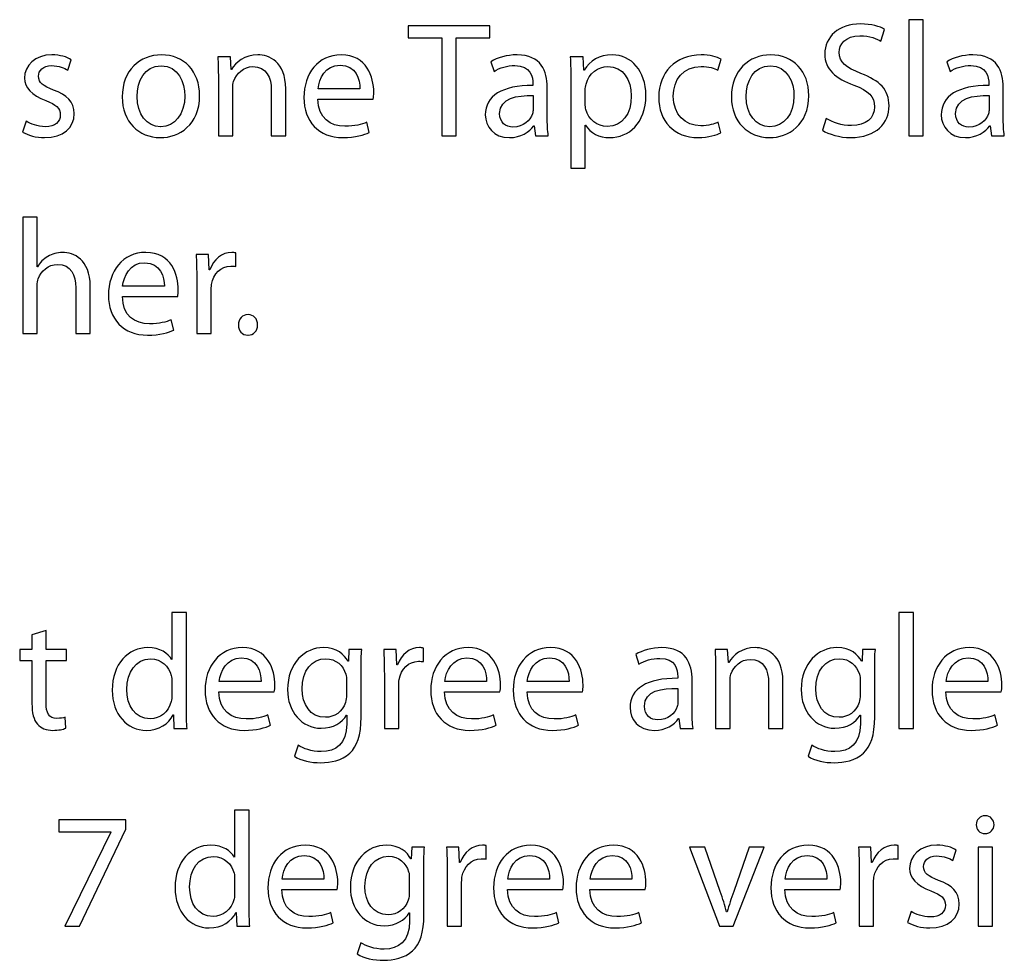
# Model space of a CAD drawing. Units: millimetres. Extents: x 0 to 1073, y 0 to 663.
# Drawn here: x 38 to 63, y 60 to 84 of the extents above; entities that cross this region are included whole.
import ezdxf

# ---------------------------------------------------------------- set-up
doc = ezdxf.new("R2010")
doc.units = ezdxf.units.MM
doc.layers.get('0').update_dxf_attribs({"linetype": 'CONTINUOUS'})

msp = doc.modelspace()

# ---------------------------------------------------------------- linework, layer by layer
at = {"color": 0}
for p, q in [((61.0651, 83.8383), (60.6958, 83.8383)), ((60.6958, 83.8383), (60.6958, 80.851)), ((61.0651, 80.851), (61.0651, 83.8383)), ((49.9223, 83.6842), (47.8222, 83.6842)), ((47.8222, 83.6842), (47.8222, 83.3755)), ((49.9223, 83.3755), (49.9223, 83.6842)), ((59.9765, 83.2873), (60.0756, 83.5903)), ((47.8222, 83.3755), (48.6876, 83.3755)), ((48.6876, 83.3755), (48.6876, 80.851)), ((49.0569, 80.851), (49.0569, 83.3755)), ((49.0569, 83.3755), (49.9223, 83.3755)), ((39.0744, 82.5429), (39.1626, 82.8075)), ((43.2537, 82.8848), (42.9288, 82.8848)), ((43.276, 82.5542), (43.2537, 82.8848)), ((52.3226, 82.8848), (51.992, 82.8848)), ((52.3448, 82.5377), (52.3226, 82.8848)), ((55.7886, 82.5429), (55.8712, 82.8241)), ((43.2816, 82.5542), (43.276, 82.5542)), ((49.9526, 82.7581), (50.0352, 82.5101)), ((52.3505, 82.5377), (52.3448, 82.5377)), ((61.6768, 82.7581), (61.7594, 82.5101)), ((42.9451, 82.3337), (42.9451, 80.851)), ((43.3144, 80.851), (43.3144, 82.0801)), ((44.6761, 80.851), (44.6761, 82.0635)), ((46.5832, 82.0635), (45.5083, 82.0635)), ((51.0328, 82.1902), (51.0328, 82.1461)), ((51.4022, 81.3361), (51.4022, 82.102)), ((52.0086, 82.2233), (52.0086, 80.0185)), ((52.378, 81.6776), (52.378, 82.0304)), ((62.7574, 82.1902), (62.7574, 82.1461)), ((63.1264, 81.3361), (63.1264, 82.102)), ((44.3068, 82.0251), (44.3068, 80.851)), ((45.5027, 81.7989), (46.9251, 81.7989)), ((51.0385, 81.8871), (51.0385, 81.5344)), ((62.7627, 81.8871), (62.7627, 81.5344)), ((58.5763, 81.2973), (58.4771, 80.9942)), ((37.9995, 81.2313), (37.9113, 80.9502)), ((41.4651, 81.0824), (41.4595, 81.0824)), ((46.8256, 80.9392), (46.7596, 81.2038)), ((51.0551, 81.11), (51.066, 81.11)), ((51.066, 81.11), (51.0992, 80.851)), ((52.378, 80.0185), (52.378, 81.1265)), ((52.378, 81.1265), (52.3833, 81.1265)), ((55.8655, 80.9279), (55.7996, 81.2038)), ((57.1292, 81.0824), (57.1239, 81.0824)), ((62.7793, 81.11), (62.7902, 81.11)), ((62.7902, 81.11), (62.8234, 80.851)), ((41.4486, 80.8069), (41.4542, 80.8069)), ((42.9451, 80.851), (43.3144, 80.851)), ((44.3068, 80.851), (44.6761, 80.851)), ((48.6876, 80.851), (49.0569, 80.851)), ((51.0992, 80.851), (51.4297, 80.851)), ((57.113, 80.8069), (57.1183, 80.8069)), ((60.6958, 80.851), (61.0651, 80.851)), ((62.8234, 80.851), (63.1543, 80.851)), ((52.0086, 80.0185), (52.378, 80.0185)), ((38.2887, 78.759), (37.9194, 78.759)), ((37.9194, 78.759), (37.9194, 75.7714)), ((38.2887, 77.4859), (38.2887, 78.759)), ((42.6918, 77.8055), (42.3718, 77.8055)), ((42.7083, 77.4086), (42.6918, 77.8055)), ((43.3917, 77.4968), (43.3917, 77.8439)), ((38.2944, 77.4859), (38.2887, 77.4859)), ((42.7246, 77.4086), (42.7083, 77.4086)), ((38.2887, 75.7714), (38.2887, 77.0008)), ((39.6505, 75.7714), (39.6505, 76.9842)), ((41.5576, 76.9842), (40.4827, 76.9842)), ((42.3884, 77.1715), (42.3884, 75.7714)), ((39.2811, 76.9454), (39.2811, 75.7714)), ((40.477, 76.7196), (41.8994, 76.7196)), ((42.7577, 75.7714), (42.7577, 76.8629)), ((41.7999, 75.8596), (41.734, 76.1242)), ((37.9194, 75.7714), (38.2887, 75.7714)), ((39.2811, 75.7714), (39.6505, 75.7714)), ((42.3884, 75.7714), (42.7577, 75.7714)), ((43.7018, 75.7273), (43.7074, 75.7273)), ((41.7491, 68.5987), (41.7491, 67.3862)), ((42.1238, 68.5987), (41.7491, 68.5987)), ((42.1238, 66.1349), (42.1238, 68.5987)), ((60.8157, 68.5987), (60.4464, 68.5987)), ((60.4464, 68.5987), (60.4464, 65.611)), ((60.8157, 65.611), (60.8157, 68.5987)), ((38.5149, 68.1359), (38.1512, 68.0201)), ((38.5149, 67.6451), (38.5149, 68.1359)), ((38.1512, 68.0201), (38.1512, 67.6451)), ((38.1512, 67.6451), (37.8368, 67.6451)), ((37.8368, 67.6451), (37.8368, 67.364)), ((39.044, 67.6451), (38.5149, 67.6451)), ((39.044, 67.364), (39.044, 67.6451)), ((46.3007, 67.6451), (46.2897, 67.3421)), ((46.6316, 67.6451), (46.3007, 67.6451)), ((47.516, 67.6451), (47.1964, 67.6451)), ((47.5326, 67.2483), (47.516, 67.6451)), ((48.2163, 67.3365), (48.2163, 67.6836)), ((56.0405, 67.6451), (55.7156, 67.6451)), ((56.0627, 67.3146), (56.0405, 67.6451)), ((59.508, 67.6451), (59.4967, 67.3421)), ((59.8385, 67.6451), (59.508, 67.6451)), ((37.8368, 67.364), (38.1512, 67.364)), ((38.1512, 67.364), (38.1512, 66.2563)), ((38.5149, 66.2725), (38.5149, 67.364)), ((38.5149, 67.364), (39.044, 67.364)), ((41.7491, 67.3862), (41.7435, 67.3862)), ((53.6758, 67.5185), (53.7587, 67.2705)), ((46.2897, 67.3421), (46.2788, 67.3421)), ((46.615, 65.9088), (46.615, 67.0941)), ((47.5492, 67.2483), (47.5326, 67.2483)), ((55.7318, 67.0941), (55.7318, 65.611)), ((56.0684, 67.3146), (56.0627, 67.3146)), ((59.4967, 67.3421), (59.4857, 67.3421)), ((59.8219, 65.9088), (59.8219, 67.0941)), ((46.24, 66.8457), (46.24, 66.482)), ((47.213, 67.0112), (47.213, 65.611)), ((54.7564, 66.9505), (54.7564, 66.9064)), ((55.1258, 66.0961), (55.1258, 66.8623)), ((56.1012, 65.611), (56.1012, 66.8405)), ((59.4473, 66.8457), (59.4473, 66.482)), ((41.7491, 66.8182), (41.7491, 66.4655)), ((44.0422, 66.8239), (42.9673, 66.8239)), ((47.5823, 65.611), (47.5823, 66.7025)), ((49.8436, 66.8239), (48.7687, 66.8239)), ((51.9645, 66.8239), (50.8896, 66.8239)), ((54.7617, 66.6475), (54.7617, 66.2947)), ((57.0936, 66.7854), (57.0936, 65.611)), ((57.4629, 65.611), (57.4629, 66.8239)), ((62.7338, 66.8239), (61.6589, 66.8239)), ((42.9616, 66.5593), (44.384, 66.5593)), ((48.7634, 66.5593), (50.1855, 66.5593)), ((50.884, 66.5593), (52.3064, 66.5593)), ((61.6536, 66.5593), (63.0756, 66.5593)), ((39.0218, 65.6223), (39.0052, 65.9035)), ((41.7823, 65.9638), (41.7876, 65.9638)), ((41.7876, 65.9638), (41.8042, 65.611)), ((44.2845, 65.6992), (44.2186, 65.9638)), ((46.24, 65.9585), (46.2456, 65.9585)), ((46.2456, 65.9585), (46.2456, 65.738)), ((50.0863, 65.6992), (50.02, 65.9638)), ((52.2069, 65.6992), (52.1409, 65.9638)), ((54.7783, 65.8703), (54.7896, 65.8703)), ((54.7896, 65.8703), (54.8224, 65.611)), ((59.4473, 65.9585), (59.4526, 65.9585)), ((59.4526, 65.9585), (59.4526, 65.738)), ((62.9765, 65.6992), (62.9102, 65.9638)), ((41.8042, 65.611), (42.1404, 65.611)), ((47.213, 65.611), (47.5823, 65.611)), ((54.8224, 65.611), (55.1533, 65.611)), ((55.7318, 65.611), (56.1012, 65.611)), ((57.0936, 65.611), (57.4629, 65.611)), ((60.4464, 65.611), (60.8157, 65.611)), ((44.9943, 65.1866), (44.9005, 64.9002)), ((58.2013, 65.1866), (58.1078, 64.9002)), ((43.3641, 63.5194), (43.3641, 62.3066)), ((43.7388, 63.5194), (43.3641, 63.5194)), ((43.7388, 61.0553), (43.7388, 63.5194)), ((38.8415, 63.2658), (38.8415, 62.9571)), ((40.5666, 63.2658), (38.8415, 63.2658)), ((40.5666, 63.023), (40.5666, 63.2658)), ((38.8415, 62.9571), (40.1807, 62.9571)), ((40.1807, 62.9514), (39.0013, 60.5317)), ((39.376, 60.5317), (40.5666, 63.023)), ((40.1807, 62.9571), (40.1807, 62.9514)), ((62.6579, 62.913), (62.6579, 62.913)), ((47.9157, 62.5658), (47.9048, 62.2625)), ((48.2466, 62.5658), (47.9157, 62.5658)), ((49.1324, 62.5658), (48.8128, 62.5658)), ((49.149, 62.169), (49.1324, 62.5658)), ((49.8327, 62.2572), (49.8327, 62.6043)), ((55.0556, 62.5658), (55.8271, 60.5317)), ((55.4524, 62.5658), (55.0556, 62.5658)), ((55.8493, 61.4246), (55.4524, 62.5658)), ((56.1799, 60.5317), (56.9793, 62.5658)), ((56.5933, 62.5658), (56.1964, 61.4246)), ((56.9793, 62.5658), (56.5933, 62.5658)), ((59.7256, 62.5658), (59.406, 62.5658)), ((59.7422, 62.169), (59.7256, 62.5658)), ((60.4255, 62.2572), (60.4255, 62.6043)), ((62.8509, 62.5658), (62.4815, 62.5658)), ((62.4815, 62.5658), (62.4815, 60.5317)), ((62.8509, 60.5317), (62.8509, 62.5658)), ((43.3641, 62.3066), (43.3585, 62.3066)), ((61.8314, 62.224), (61.9196, 62.4886)), ((47.9048, 62.2625), (47.8938, 62.2625)), ((49.1656, 62.169), (49.149, 62.169)), ((59.7588, 62.169), (59.7422, 62.169)), ((48.23, 60.8295), (48.23, 62.0145)), ((48.8294, 61.9319), (48.8294, 60.5317)), ((59.4222, 61.9319), (59.4222, 60.5317)), ((43.3641, 61.7389), (43.3641, 61.3862)), ((45.6572, 61.7442), (44.5823, 61.7442)), ((47.855, 61.7664), (47.855, 61.4027)), ((49.1987, 60.5317), (49.1987, 61.6232)), ((51.46, 61.7442), (50.3851, 61.7442)), ((53.5809, 61.7442), (52.506, 61.7442)), ((58.5914, 61.7442), (57.5165, 61.7442)), ((59.7916, 60.5317), (59.7916, 61.6232)), ((44.5766, 61.4796), (45.999, 61.4796)), ((50.3798, 61.4796), (51.8019, 61.4796)), ((52.5004, 61.4796), (53.9228, 61.4796)), ((57.5109, 61.4796), (58.9333, 61.4796)), ((43.3973, 60.8845), (43.4026, 60.8845)), ((43.4026, 60.8845), (43.4192, 60.5317)), ((45.8996, 60.6199), (45.8336, 60.8845)), ((47.855, 60.8789), (47.8607, 60.8789)), ((47.8607, 60.8789), (47.8607, 60.6584)), ((51.7028, 60.6199), (51.6364, 60.8845)), ((53.8233, 60.6199), (53.7573, 60.8845)), ((56.0257, 60.9011), (56.0144, 60.9011)), ((58.8338, 60.6199), (58.7678, 60.8845)), ((60.7564, 60.912), (60.6683, 60.6309)), ((39.0013, 60.5317), (39.376, 60.5317)), ((43.4192, 60.5317), (43.7554, 60.5317)), ((48.8294, 60.5317), (49.1987, 60.5317)), ((55.8271, 60.5317), (56.1799, 60.5317)), ((59.4222, 60.5317), (59.7916, 60.5317)), ((62.4815, 60.5317), (62.8509, 60.5317)), ((46.6094, 60.1073), (46.5155, 59.8205))]:
    msp.add_line(p, q, dxfattribs=at)
for points in [[(59.4526, 83.7283), (58.9015, 83.7283), (58.5378, 83.3974), (58.5378, 82.9564)], [(60.0756, 83.5903), (59.9542, 83.662), (59.7394, 83.7283), (59.4526, 83.7283)], [(58.9068, 83.0005), (58.9068, 83.1935), (59.0557, 83.4249), (59.4416, 83.4249)], [(59.4416, 83.4249), (59.6953, 83.4249), (59.8883, 83.3423), (59.9765, 83.2873)], [(38.6662, 82.9345), (38.2309, 82.9345), (37.9607, 82.6643), (37.9607, 82.3337)], [(39.1626, 82.8075), (39.0521, 82.8795), (38.8705, 82.9345), (38.6662, 82.9345)], [(41.4817, 82.9345), (40.925, 82.9345), (40.4731, 82.532), (40.4731, 81.854)], [(42.4628, 81.8871), (42.4628, 82.5101), (42.0659, 82.9345), (41.4817, 82.9345)], [(42.9288, 82.8848), (42.9398, 82.7193), (42.9451, 82.5486), (42.9451, 82.3337)], [(43.9593, 82.9345), (43.6231, 82.9345), (43.386, 82.7416), (43.2816, 82.5542)], [(44.6761, 82.0635), (44.6761, 82.7634), (44.2404, 82.9345), (43.9593, 82.9345)], [(46.1038, 82.9345), (45.5083, 82.9345), (45.1446, 82.4495), (45.1446, 81.8374)], [(46.9417, 81.9753), (46.9417, 82.3503), (46.7653, 82.9345), (46.1038, 82.9345)], [(50.625, 82.9345), (50.3661, 82.9345), (50.1177, 82.8629), (49.9526, 82.7581)], [(51.4022, 82.102), (51.4022, 82.5101), (51.248, 82.9345), (50.625, 82.9345)], [(51.992, 82.8848), (52.003, 82.6918), (52.0086, 82.4826), (52.0086, 82.2233)], [(53.0722, 82.9345), (52.7417, 82.9345), (52.499, 82.7913), (52.3505, 82.5377)], [(53.938, 81.8981), (53.938, 82.5154), (53.5686, 82.9345), (53.0722, 82.9345)], [(55.3586, 82.9345), (54.6971, 82.9345), (54.2671, 82.4713), (54.2671, 81.8487)], [(55.8712, 82.8241), (55.772, 82.8795), (55.5791, 82.9345), (55.3586, 82.9345)], [(57.1458, 82.9345), (56.5891, 82.9345), (56.1372, 82.532), (56.1372, 81.854)], [(58.1272, 81.8871), (58.1272, 82.5101), (57.7303, 82.9345), (57.1458, 82.9345)], [(58.5378, 82.9564), (58.5378, 82.5652), (58.8243, 82.3172), (59.2875, 82.1574)], [(59.4692, 82.4547), (59.0779, 82.6093), (58.9068, 82.7416), (58.9068, 83.0005)], [(62.3492, 82.9345), (62.0903, 82.9345), (61.8423, 82.8629), (61.6768, 82.7581)], [(63.1264, 82.102), (63.1264, 82.5101), (62.9722, 82.9345), (62.3492, 82.9345)], [(38.3191, 82.3831), (38.3191, 82.532), (38.4404, 82.659), (38.6553, 82.659)], [(38.6553, 82.659), (38.8482, 82.659), (38.9915, 82.587), (39.0744, 82.5429)], [(40.8534, 81.8653), (40.8534, 82.2508), (41.0408, 82.6534), (41.4761, 82.6534)], [(41.4761, 82.6534), (41.9118, 82.6534), (42.0825, 82.2233), (42.0825, 81.8762)], [(43.3366, 82.2508), (43.4082, 82.4547), (43.5956, 82.6311), (43.8326, 82.6311)], [(43.8326, 82.6311), (44.1854, 82.6311), (44.3068, 82.3503), (44.3068, 82.0251)], [(45.5083, 82.0635), (45.5359, 82.3225), (45.6957, 82.6699), (46.076, 82.6699)], [(46.076, 82.6699), (46.4841, 82.6699), (46.5889, 82.3006), (46.5832, 82.0635)], [(50.0352, 82.5101), (50.1784, 82.6036), (50.377, 82.659), (50.57, 82.659)], [(50.57, 82.659), (50.9834, 82.6643), (51.0328, 82.3556), (51.0328, 82.1902)], [(52.3998, 82.1792), (52.4715, 82.4604), (52.7085, 82.6368), (52.9622, 82.6368)], [(52.9622, 82.6368), (53.3534, 82.6368), (53.563, 82.2896), (53.563, 81.8815)], [(54.6421, 81.8706), (54.6421, 82.2896), (54.8954, 82.6368), (55.3586, 82.6368)], [(55.3586, 82.6368), (55.5625, 82.6368), (55.7004, 82.587), (55.7886, 82.5429)], [(56.5175, 81.8653), (56.5175, 82.2508), (56.7048, 82.6534), (57.1405, 82.6534)], [(57.1405, 82.6534), (57.5758, 82.6534), (57.7465, 82.2233), (57.7465, 81.8762)], [(61.7594, 82.5101), (61.903, 82.6036), (62.1012, 82.659), (62.2942, 82.659)], [(62.2942, 82.659), (62.7077, 82.6643), (62.7574, 82.3556), (62.7574, 82.1902)], [(37.9607, 82.3337), (37.9607, 82.0967), (38.137, 81.8928), (38.5064, 81.7605)], [(38.705, 82.0304), (38.4404, 82.1351), (38.3191, 82.2124), (38.3191, 82.3831)], [(60.1913, 81.6225), (60.1913, 82.0416), (59.9489, 82.2674), (59.4692, 82.4547)], [(39.2395, 81.4243), (39.2395, 81.7273), (39.0521, 81.9037), (38.705, 82.0304)], [(43.3144, 82.0801), (43.3144, 82.1351), (43.3201, 82.2067), (43.3366, 82.2508)], [(51.0328, 82.1461), (50.2447, 82.1517), (49.809, 81.8815), (49.809, 81.3911)], [(52.378, 82.0304), (52.378, 82.0801), (52.3889, 82.1351), (52.3998, 82.1792)], [(59.2875, 82.1574), (59.6678, 82.0138), (59.8166, 81.8596), (59.8166, 81.595)], [(62.7574, 82.1461), (61.9689, 82.1517), (61.5336, 81.8815), (61.5336, 81.3911)], [(40.4731, 81.854), (40.4731, 81.2091), (40.9028, 80.8069), (41.4486, 80.8069)], [(41.4595, 81.0824), (41.1014, 81.0824), (40.8534, 81.4186), (40.8534, 81.8653)], [(41.4542, 80.8069), (41.9336, 80.8069), (42.4628, 81.1318), (42.4628, 81.8871)], [(42.0825, 81.8762), (42.0825, 81.413), (41.8179, 81.0824), (41.4651, 81.0824)], [(45.1446, 81.8374), (45.1446, 81.2257), (45.5249, 80.8069), (46.1479, 80.8069)], [(46.1973, 81.099), (45.828, 81.099), (45.5083, 81.3029), (45.5027, 81.7989)], [(46.9251, 81.7989), (46.936, 81.843), (46.9417, 81.8981), (46.9417, 81.9753)], [(50.1784, 81.4296), (50.1784, 81.8265), (50.636, 81.8981), (51.0385, 81.8871)], [(53.563, 81.8815), (53.563, 81.413), (53.3368, 81.0934), (52.9456, 81.0934)], [(53.0119, 80.8069), (53.4857, 80.8069), (53.938, 81.165), (53.938, 81.8981)], [(54.2671, 81.8487), (54.2671, 81.2257), (54.664, 80.8069), (55.2813, 80.8069)], [(55.3477, 81.11), (54.9451, 81.11), (54.6421, 81.3964), (54.6421, 81.8706)], [(56.1372, 81.854), (56.1372, 81.2091), (56.5672, 80.8069), (57.113, 80.8069)], [(57.1239, 81.0824), (56.7655, 81.0824), (56.5175, 81.4186), (56.5175, 81.8653)], [(57.1183, 80.8069), (57.598, 80.8069), (58.1272, 81.1318), (58.1272, 81.8871)], [(57.7465, 81.8762), (57.7465, 81.413), (57.482, 81.0824), (57.1292, 81.0824)], [(61.903, 81.4296), (61.903, 81.8265), (62.3605, 81.8981), (62.7627, 81.8871)], [(38.5064, 81.7605), (38.7766, 81.6557), (38.8814, 81.5675), (38.8814, 81.3911)], [(51.0385, 81.5344), (51.0385, 81.4959), (51.0328, 81.4571), (51.0219, 81.4186)], [(52.3946, 81.5287), (52.3833, 81.5728), (52.378, 81.6282), (52.378, 81.6776)], [(52.9456, 81.0934), (52.6867, 81.0934), (52.4549, 81.2698), (52.3946, 81.5287)], [(59.1993, 80.8069), (59.8717, 80.8069), (60.1913, 81.1925), (60.1913, 81.6225)], [(59.8166, 81.595), (59.8166, 81.3082), (59.6015, 81.1156), (59.2268, 81.1156)], [(62.7627, 81.5344), (62.7627, 81.4959), (62.7574, 81.4571), (62.7461, 81.4186)], [(38.4789, 80.8069), (38.953, 80.8069), (39.2395, 81.0602), (39.2395, 81.4243)], [(38.8814, 81.3911), (38.8814, 81.2147), (38.7544, 81.0877), (38.4898, 81.0877)], [(49.809, 81.3911), (49.809, 81.0934), (50.0186, 80.8069), (50.4321, 80.8069)], [(50.5202, 81.0768), (50.3382, 81.0768), (50.1784, 81.1872), (50.1784, 81.4296)], [(51.0219, 81.4186), (50.9669, 81.2479), (50.7905, 81.0768), (50.5202, 81.0768)], [(51.4297, 80.851), (51.4078, 80.9886), (51.4022, 81.1597), (51.4022, 81.3361)], [(59.2268, 81.1156), (58.9732, 81.1156), (58.7361, 81.1982), (58.5763, 81.2973)], [(61.5336, 81.3911), (61.5336, 81.0934), (61.7432, 80.8069), (62.1563, 80.8069)], [(62.2445, 81.0768), (62.0628, 81.0768), (61.903, 81.1872), (61.903, 81.4296)], [(62.7461, 81.4186), (62.6911, 81.2479), (62.5147, 81.0768), (62.2445, 81.0768)], [(63.1543, 80.851), (63.1321, 80.9886), (63.1264, 81.1597), (63.1264, 81.3361)], [(38.4898, 81.0877), (38.3025, 81.0877), (38.1095, 81.1597), (37.9995, 81.2313)], [(46.7596, 81.2038), (46.6273, 81.1431), (46.4619, 81.099), (46.1973, 81.099)], [(50.4321, 80.8069), (50.7189, 80.8069), (50.9446, 80.9502), (51.0551, 81.11)], [(52.3833, 81.1265), (52.5046, 80.9226), (52.736, 80.8069), (53.0119, 80.8069)], [(55.7996, 81.2038), (55.6948, 81.1597), (55.5569, 81.11), (55.3477, 81.11)], [(62.1563, 80.8069), (62.4431, 80.8069), (62.6692, 80.9502), (62.7793, 81.11)], [(37.9113, 80.9502), (38.0488, 80.8672), (38.2584, 80.8069), (38.4789, 80.8069)], [(46.1479, 80.8069), (46.4675, 80.8069), (46.699, 80.8785), (46.8256, 80.9392)], [(55.2813, 80.8069), (55.5516, 80.8069), (55.7664, 80.8785), (55.8655, 80.9279)], [(58.4771, 80.9942), (58.6313, 80.8951), (58.9291, 80.8069), (59.1993, 80.8069)], [(38.559, 77.7505), (38.4485, 77.6898), (38.3551, 77.5903), (38.2944, 77.4859)], [(38.9393, 77.8549), (38.8013, 77.8549), (38.669, 77.8164), (38.559, 77.7505)], [(39.6505, 76.9842), (39.6505, 77.6841), (39.2148, 77.8549), (38.9393, 77.8549)], [(41.0778, 77.8549), (40.4827, 77.8549), (40.1189, 77.3698), (40.1189, 76.7581)], [(41.9156, 76.896), (41.9156, 77.2707), (41.7393, 77.8549), (41.0778, 77.8549)], [(42.3718, 77.8055), (42.3831, 77.6182), (42.3884, 77.4139), (42.3884, 77.1715)], [(43.2925, 77.8549), (43.0445, 77.8549), (42.8184, 77.6785), (42.7246, 77.4086)], [(43.3917, 77.8439), (43.3585, 77.8496), (43.331, 77.8549), (43.2925, 77.8549)], [(38.311, 77.1772), (38.3826, 77.3755), (38.5699, 77.5462), (38.807, 77.5462)], [(38.807, 77.5462), (39.1597, 77.5462), (39.2811, 77.2707), (39.2811, 76.9454)], [(40.4827, 76.9842), (40.5102, 77.2432), (40.67, 77.5903), (41.0503, 77.5903)], [(41.0503, 77.5903), (41.4584, 77.5903), (41.5629, 77.2213), (41.5576, 76.9842)], [(42.7687, 77.0336), (42.8184, 77.3038), (43.0057, 77.5021), (43.265, 77.5021)], [(43.265, 77.5021), (43.3144, 77.5021), (43.3532, 77.5021), (43.3917, 77.4968)], [(38.2887, 77.0008), (38.2887, 77.0724), (38.2944, 77.1275), (38.311, 77.1772)], [(42.7577, 76.8629), (42.7577, 76.9179), (42.7634, 76.9786), (42.7687, 77.0336)], [(40.1189, 76.7581), (40.1189, 76.1464), (40.4992, 75.7273), (41.1219, 75.7273)], [(41.1716, 76.0194), (40.8023, 76.0194), (40.4827, 76.2233), (40.477, 76.7196)], [(41.8994, 76.7196), (41.9104, 76.7637), (41.9156, 76.8188), (41.9156, 76.896)], [(43.7074, 76.2564), (43.5638, 76.2564), (43.459, 76.1407), (43.459, 75.9919)], [(43.9554, 75.9919), (43.9554, 76.1464), (43.8559, 76.2564), (43.7074, 76.2564)], [(41.734, 76.1242), (41.6017, 76.0635), (41.4362, 76.0194), (41.1716, 76.0194)], [(43.459, 75.9919), (43.459, 75.8377), (43.5585, 75.7273), (43.7018, 75.7273)], [(43.7074, 75.7273), (43.8559, 75.7273), (43.9554, 75.8377), (43.9554, 75.9919)], [(41.1219, 75.7273), (41.4419, 75.7273), (41.6733, 75.7989), (41.7999, 75.8596)], [(41.1318, 67.6949), (40.6358, 67.6949), (40.211, 67.2814), (40.2167, 66.5977)], [(41.7435, 67.3862), (41.6553, 67.546), (41.4457, 67.6949), (41.1318, 67.6949)], [(43.5624, 67.6949), (42.9673, 67.6949), (42.6036, 67.2098), (42.6036, 66.5977)], [(44.4003, 66.7357), (44.4003, 67.1103), (44.2239, 67.6949), (43.5624, 67.6949)], [(45.6449, 67.6949), (45.1764, 67.6949), (44.7241, 67.3033), (44.7241, 66.6143)], [(46.2788, 67.3421), (46.185, 67.5128), (45.9976, 67.6949), (45.6449, 67.6949)], [(46.615, 67.0941), (46.615, 67.3365), (46.615, 67.5019), (46.6316, 67.6451)], [(47.1964, 67.6451), (47.2073, 67.4578), (47.213, 67.2539), (47.213, 67.0112)], [(48.1171, 67.6949), (47.8688, 67.6949), (47.643, 67.5185), (47.5492, 67.2483)], [(48.2163, 67.6836), (48.1831, 67.6892), (48.1556, 67.6949), (48.1171, 67.6949)], [(49.3642, 67.6949), (48.7687, 67.6949), (48.405, 67.2098), (48.405, 66.5977)], [(50.202, 66.7357), (50.202, 67.1103), (50.0257, 67.6949), (49.3642, 67.6949)], [(51.4847, 67.6949), (50.8896, 67.6949), (50.5259, 67.2098), (50.5259, 66.5977)], [(52.3226, 66.7357), (52.3226, 67.1103), (52.1462, 67.6949), (51.4847, 67.6949)], [(54.3486, 67.6949), (54.0893, 67.6949), (53.8413, 67.6233), (53.6758, 67.5185)], [(55.1258, 66.8623), (55.1258, 67.2705), (54.9712, 67.6949), (54.3486, 67.6949)], [(55.7156, 67.6451), (55.7265, 67.4797), (55.7318, 67.3089), (55.7318, 67.0941)], [(56.7461, 67.6949), (56.4099, 67.6949), (56.1728, 67.5019), (56.0684, 67.3146)], [(57.4629, 66.8239), (57.4629, 67.5238), (57.0272, 67.6949), (56.7461, 67.6949)], [(58.8518, 67.6949), (58.3833, 67.6949), (57.9314, 67.3033), (57.9314, 66.6143)], [(59.4857, 67.3421), (59.3919, 67.5128), (59.2046, 67.6949), (58.8518, 67.6949)], [(59.8219, 67.0941), (59.8219, 67.3365), (59.8219, 67.5019), (59.8385, 67.6451)], [(62.2543, 67.6949), (61.6589, 67.6949), (61.2951, 67.2098), (61.2951, 66.5977)], [(63.0922, 66.7357), (63.0922, 67.1103), (62.9158, 67.6949), (62.2543, 67.6949)], [(40.5917, 66.62), (40.5917, 67.0662), (40.8174, 67.4028), (41.2034, 67.4028)], [(41.2034, 67.4028), (41.4789, 67.4028), (41.6775, 67.2098), (41.7326, 66.978)], [(42.9673, 66.8239), (42.9948, 67.0828), (43.1546, 67.4303), (43.5349, 67.4303)], [(43.5349, 67.4303), (43.9431, 67.4303), (44.0475, 67.0609), (44.0422, 66.8239)], [(45.0991, 66.6309), (45.0991, 67.1103), (45.3528, 67.4081), (45.7055, 67.4081)], [(45.7055, 67.4081), (45.9754, 67.4081), (46.1518, 67.2317), (46.2234, 67.0112)], [(48.7687, 66.8239), (48.7962, 67.0828), (48.956, 67.4303), (49.3367, 67.4303)], [(49.3367, 67.4303), (49.7445, 67.4303), (49.8493, 67.0609), (49.8436, 66.8239)], [(50.8896, 66.8239), (50.9171, 67.0828), (51.0769, 67.4303), (51.4572, 67.4303)], [(51.4572, 67.4303), (51.8654, 67.4303), (51.9698, 67.0609), (51.9645, 66.8239)], [(53.7587, 67.2705), (53.902, 67.364), (54.1002, 67.419), (54.2932, 67.419)], [(54.2932, 67.419), (54.7067, 67.4247), (54.7564, 67.116), (54.7564, 66.9505)], [(56.1234, 67.0112), (56.195, 67.2151), (56.3824, 67.3915), (56.6194, 67.3915)], [(56.6194, 67.3915), (56.9722, 67.3915), (57.0936, 67.1103), (57.0936, 66.7854)], [(58.3061, 66.6309), (58.3061, 67.1103), (58.5597, 67.4081), (58.9125, 67.4081)], [(58.9125, 67.4081), (59.1827, 67.4081), (59.3591, 67.2317), (59.4307, 67.0112)], [(61.6589, 66.8239), (61.6864, 67.0828), (61.8465, 67.4303), (62.2268, 67.4303)], [(62.2268, 67.4303), (62.6346, 67.4303), (62.7394, 67.0609), (62.7338, 66.8239)], [(47.5933, 66.8736), (47.643, 67.1435), (47.8303, 67.3421), (48.0893, 67.3421)], [(48.0893, 67.3421), (48.139, 67.3421), (48.1774, 67.3421), (48.2163, 67.3365)], [(41.7326, 66.978), (41.7491, 66.9286), (41.7491, 66.868), (41.7491, 66.8182)], [(46.2234, 67.0112), (46.24, 66.9618), (46.24, 66.9064), (46.24, 66.8457)], [(47.5823, 66.7025), (47.5823, 66.7575), (47.588, 66.8182), (47.5933, 66.8736)], [(54.7564, 66.9064), (53.9679, 66.9121), (53.5326, 66.6418), (53.5326, 66.1515)], [(56.1012, 66.8405), (56.1012, 66.8955), (56.1068, 66.9671), (56.1234, 67.0112)], [(59.4307, 67.0112), (59.4473, 66.9618), (59.4473, 66.9064), (59.4473, 66.8457)], [(40.2167, 66.5977), (40.2167, 65.9804), (40.597, 65.5669), (41.093, 65.5669)], [(41.1924, 65.8647), (40.7956, 65.8647), (40.5917, 66.2065), (40.5917, 66.62)], [(42.6036, 66.5977), (42.6036, 65.986), (42.9839, 65.5669), (43.6065, 65.5669)], [(44.384, 66.5593), (44.395, 66.6034), (44.4003, 66.6584), (44.4003, 66.7357)], [(44.7241, 66.6143), (44.7241, 66.0467), (45.0882, 65.6223), (45.5895, 65.6223)], [(45.6999, 65.9035), (45.303, 65.9035), (45.0991, 66.2397), (45.0991, 66.6309)], [(48.405, 66.5977), (48.405, 65.986), (48.7853, 65.5669), (49.4083, 65.5669)], [(50.1855, 66.5593), (50.1964, 66.6034), (50.202, 66.6584), (50.202, 66.7357)], [(50.5259, 66.5977), (50.5259, 65.986), (50.9062, 65.5669), (51.5288, 65.5669)], [(52.3064, 66.5593), (52.3173, 66.6034), (52.3226, 66.6584), (52.3226, 66.7357)], [(53.902, 66.1899), (53.902, 66.5868), (54.3595, 66.6584), (54.7617, 66.6475)], [(57.9314, 66.6143), (57.9314, 66.0467), (58.2951, 65.6223), (58.7968, 65.6223)], [(58.9068, 65.9035), (58.51, 65.9035), (58.3061, 66.2397), (58.3061, 66.6309)], [(61.2951, 66.5977), (61.2951, 65.986), (61.6754, 65.5669), (62.2984, 65.5669)], [(63.0756, 66.5593), (63.0865, 66.6034), (63.0922, 66.6584), (63.0922, 66.7357)], [(41.7491, 66.4655), (41.7491, 66.4048), (41.7491, 66.3554), (41.7326, 66.3113)], [(43.6563, 65.8594), (43.2869, 65.8594), (42.9673, 66.0633), (42.9616, 66.5593)], [(46.24, 66.482), (46.24, 66.4161), (46.2347, 66.3444), (46.2125, 66.2838)], [(49.4577, 65.8594), (49.0883, 65.8594), (48.7687, 66.0633), (48.7634, 66.5593)], [(51.5786, 65.8594), (51.2092, 65.8594), (50.8896, 66.0633), (50.884, 66.5593)], [(59.4473, 66.482), (59.4473, 66.4161), (59.4416, 66.3444), (59.4198, 66.2838)], [(62.3478, 65.8594), (61.9788, 65.8594), (61.6589, 66.0633), (61.6536, 66.5593)], [(38.1512, 66.2563), (38.1512, 66.0192), (38.1952, 65.8372), (38.2944, 65.7271)], [(38.7904, 65.8756), (38.5865, 65.8756), (38.5149, 66.0192), (38.5149, 66.2725)], [(41.7326, 66.3113), (41.6662, 66.0301), (41.4405, 65.8647), (41.1924, 65.8647)], [(42.1404, 65.611), (42.1238, 65.749), (42.1238, 65.9585), (42.1238, 66.1349)], [(46.2125, 66.2838), (46.1352, 66.0467), (45.9313, 65.9035), (45.6999, 65.9035)], [(53.5326, 66.1515), (53.5326, 65.8537), (53.7422, 65.5669), (54.1556, 65.5669)], [(54.2438, 65.8372), (54.0618, 65.8372), (53.902, 65.9476), (53.902, 66.1899)], [(54.7455, 66.179), (54.6901, 66.0079), (54.5137, 65.8372), (54.2438, 65.8372)], [(54.7617, 66.2947), (54.7617, 66.2563), (54.7564, 66.2174), (54.7455, 66.179)], [(55.1533, 65.611), (55.1311, 65.749), (55.1258, 65.9197), (55.1258, 66.0961)], [(59.4198, 66.2838), (59.3425, 66.0467), (59.1386, 65.9035), (58.9068, 65.9035)], [(39.0052, 65.9035), (38.9502, 65.8869), (38.8895, 65.8756), (38.7904, 65.8756)], [(41.093, 65.5669), (41.4239, 65.5669), (41.6662, 65.738), (41.7823, 65.9638)], [(44.2186, 65.9638), (44.0863, 65.9035), (43.9208, 65.8594), (43.6563, 65.8594)], [(45.5895, 65.6223), (45.9038, 65.6223), (46.1299, 65.7712), (46.24, 65.9585)], [(46.3229, 64.9774), (46.5155, 65.1591), (46.615, 65.4403), (46.615, 65.9088)], [(50.02, 65.9638), (49.8877, 65.9035), (49.7223, 65.8594), (49.4577, 65.8594)], [(52.1409, 65.9638), (52.0086, 65.9035), (51.8432, 65.8594), (51.5786, 65.8594)], [(54.1556, 65.5669), (54.4421, 65.5669), (54.6682, 65.7105), (54.7783, 65.8703)], [(58.7968, 65.6223), (59.1111, 65.6223), (59.3369, 65.7712), (59.4473, 65.9585)], [(59.5298, 64.9774), (59.7228, 65.1591), (59.8219, 65.4403), (59.8219, 65.9088)], [(62.9102, 65.9638), (62.7779, 65.9035), (62.6124, 65.8594), (62.3478, 65.8594)], [(38.2944, 65.7271), (38.3826, 65.6276), (38.5202, 65.5669), (38.6913, 65.5669)], [(38.6913, 65.5669), (38.8345, 65.5669), (38.9502, 65.5948), (39.0218, 65.6223)], [(43.6065, 65.5669), (43.9265, 65.5669), (44.1579, 65.6389), (44.2845, 65.6992)], [(46.2456, 65.738), (46.2456, 65.2198), (45.9701, 65.0215), (45.5895, 65.0215)], [(49.4083, 65.5669), (49.7279, 65.5669), (49.9593, 65.6389), (50.0863, 65.6992)], [(51.5288, 65.5669), (51.8488, 65.5669), (52.0802, 65.6389), (52.2069, 65.6992)], [(59.4526, 65.738), (59.4526, 65.2198), (59.1771, 65.0215), (58.7968, 65.0215)], [(62.2984, 65.5669), (62.6181, 65.5669), (62.8495, 65.6389), (62.9765, 65.6992)], [(45.5895, 65.0215), (45.3362, 65.0215), (45.1266, 65.0984), (44.9943, 65.1866)], [(58.7968, 65.0215), (58.5431, 65.0215), (58.3336, 65.0984), (58.2013, 65.1866)], [(44.9005, 64.9002), (45.066, 64.7898), (45.3362, 64.7347), (45.5785, 64.7347)], [(45.5785, 64.7347), (45.8322, 64.7347), (46.1186, 64.7954), (46.3229, 64.9774)], [(58.1078, 64.9002), (58.2732, 64.7898), (58.5431, 64.7347), (58.7858, 64.7347)], [(58.7858, 64.7347), (59.0391, 64.7347), (59.3259, 64.7954), (59.5298, 64.9774)], [(62.6636, 63.3705), (62.5256, 63.3705), (62.4321, 63.2714), (62.4321, 63.1391)], [(62.8897, 63.1391), (62.8897, 63.2714), (62.8015, 63.3705), (62.6636, 63.3705)], [(62.4321, 63.1391), (62.4321, 63.0178), (62.5203, 62.913), (62.6579, 62.913)], [(62.6579, 62.913), (62.8015, 62.913), (62.8897, 63.0178), (62.8897, 63.1391)], [(42.7468, 62.6152), (42.2508, 62.6152), (41.8264, 62.2018), (41.8317, 61.5184)], [(43.3585, 62.3066), (43.2703, 62.4664), (43.0611, 62.6152), (42.7468, 62.6152)], [(45.1778, 62.6152), (44.5823, 62.6152), (44.2186, 62.1302), (44.2186, 61.5184)], [(46.0156, 61.656), (46.0156, 62.031), (45.8392, 62.6152), (45.1778, 62.6152)], [(47.2599, 62.6152), (46.7914, 62.6152), (46.3391, 62.224), (46.3391, 61.535)], [(47.8938, 62.2625), (47.8, 62.4336), (47.6127, 62.6152), (47.2599, 62.6152)], [(48.23, 62.0145), (48.23, 62.2572), (48.23, 62.4223), (48.2466, 62.5658)], [(48.8128, 62.5658), (48.8237, 62.3782), (48.8294, 62.1743), (48.8294, 61.9319)], [(49.7336, 62.6152), (49.4852, 62.6152), (49.2594, 62.4388), (49.1656, 62.169)], [(49.8327, 62.6043), (49.7995, 62.6099), (49.772, 62.6152), (49.7336, 62.6152)], [(50.9806, 62.6152), (50.3851, 62.6152), (50.0214, 62.1302), (50.0214, 61.5184)], [(51.8185, 61.656), (51.8185, 62.031), (51.6421, 62.6152), (50.9806, 62.6152)], [(53.1012, 62.6152), (52.506, 62.6152), (52.1423, 62.1302), (52.1423, 61.5184)], [(53.939, 61.656), (53.939, 62.031), (53.7626, 62.6152), (53.1012, 62.6152)], [(58.112, 62.6152), (57.5165, 62.6152), (57.1528, 62.1302), (57.1528, 61.5184)], [(58.9499, 61.656), (58.9499, 62.031), (58.7735, 62.6152), (58.112, 62.6152)], [(59.406, 62.5658), (59.4169, 62.3782), (59.4222, 62.1743), (59.4222, 61.9319)], [(60.3264, 62.6152), (60.0784, 62.6152), (59.8523, 62.4388), (59.7588, 62.169)], [(60.4255, 62.6043), (60.3924, 62.6099), (60.3649, 62.6152), (60.3264, 62.6152)], [(61.4232, 62.6152), (60.9879, 62.6152), (60.7176, 62.3454), (60.7176, 62.0145)], [(61.9196, 62.4886), (61.8091, 62.5602), (61.6271, 62.6152), (61.4232, 62.6152)], [(42.2067, 61.5403), (42.2067, 61.9869), (42.4325, 62.3231), (42.8184, 62.3231)], [(42.8184, 62.3231), (43.0939, 62.3231), (43.2925, 62.1302), (43.3476, 61.8987)], [(44.5823, 61.7442), (44.6098, 62.0035), (44.7696, 62.3507), (45.1499, 62.3507)], [(45.1499, 62.3507), (45.5581, 62.3507), (45.6629, 61.9813), (45.6572, 61.7442)], [(46.7141, 61.5516), (46.7141, 62.031), (46.9678, 62.3288), (47.3206, 62.3288)], [(47.3206, 62.3288), (47.5904, 62.3288), (47.7668, 62.1524), (47.8384, 61.9319)], [(50.3851, 61.7442), (50.4126, 62.0035), (50.5725, 62.3507), (50.9531, 62.3507)], [(50.9531, 62.3507), (51.3609, 62.3507), (51.4657, 61.9813), (51.46, 61.7442)], [(52.506, 61.7442), (52.5336, 62.0035), (52.6934, 62.3507), (53.0737, 62.3507)], [(53.0737, 62.3507), (53.4818, 62.3507), (53.5862, 61.9813), (53.5809, 61.7442)], [(57.5165, 61.7442), (57.5441, 62.0035), (57.7039, 62.3507), (58.0842, 62.3507)], [(58.0842, 62.3507), (58.4923, 62.3507), (58.5971, 61.9813), (58.5914, 61.7442)], [(61.0761, 62.0642), (61.0761, 62.2131), (61.1974, 62.3397), (61.4123, 62.3397)], [(61.4123, 62.3397), (61.6052, 62.3397), (61.7485, 62.2681), (61.8314, 62.224)], [(49.2097, 61.794), (49.2594, 62.0642), (49.4467, 62.2625), (49.7057, 62.2625)], [(49.7057, 62.2625), (49.7554, 62.2625), (49.7939, 62.2625), (49.8327, 62.2572)], [(59.8029, 61.794), (59.8523, 62.0642), (60.0396, 62.2625), (60.2989, 62.2625)], [(60.2989, 62.2625), (60.3483, 62.2625), (60.3871, 62.2625), (60.4255, 62.2572)], [(61.462, 61.7114), (61.1974, 61.8162), (61.0761, 61.8931), (61.0761, 62.0642)], [(43.3476, 61.8987), (43.3641, 61.849), (43.3641, 61.7883), (43.3641, 61.7389)], [(47.8384, 61.9319), (47.855, 61.8822), (47.855, 61.8271), (47.855, 61.7664)], [(49.1987, 61.6232), (49.1987, 61.6783), (49.2044, 61.7389), (49.2097, 61.794)], [(59.7916, 61.6232), (59.7916, 61.6783), (59.7972, 61.7389), (59.8029, 61.794)], [(60.7176, 62.0145), (60.7176, 61.7774), (60.894, 61.5735), (61.2634, 61.4412)], [(42.8075, 60.7854), (42.4106, 60.7854), (42.2067, 61.1269), (42.2067, 61.5403)], [(45.999, 61.4796), (46.01, 61.5237), (46.0156, 61.5791), (46.0156, 61.656)], [(46.3391, 61.535), (46.3391, 60.9671), (46.7032, 60.5427), (47.2048, 60.5427)], [(47.3149, 60.8238), (46.918, 60.8238), (46.7141, 61.16), (46.7141, 61.5516)], [(51.8019, 61.4796), (51.8128, 61.5237), (51.8185, 61.5791), (51.8185, 61.656)], [(53.9228, 61.4796), (53.9337, 61.5237), (53.939, 61.5791), (53.939, 61.656)], [(58.9333, 61.4796), (58.9442, 61.5237), (58.9499, 61.5791), (58.9499, 61.656)], [(61.9965, 61.105), (61.9965, 61.408), (61.8091, 61.5844), (61.462, 61.7114)], [(41.8317, 61.5184), (41.8317, 60.9011), (42.212, 60.4876), (42.7083, 60.4876)], [(43.3641, 61.3862), (43.3641, 61.3255), (43.3641, 61.2757), (43.3476, 61.2316)], [(44.2186, 61.5184), (44.2186, 60.9064), (44.5989, 60.4876), (45.2219, 60.4876)], [(45.2713, 60.7797), (44.9019, 60.7797), (44.5823, 60.9836), (44.5766, 61.4796)], [(47.855, 61.4027), (47.855, 61.3364), (47.8497, 61.2648), (47.8275, 61.2041)], [(50.0214, 61.5184), (50.0214, 60.9064), (50.4017, 60.4876), (51.0247, 60.4876)], [(51.0741, 60.7797), (50.7047, 60.7797), (50.3851, 60.9836), (50.3798, 61.4796)], [(52.1423, 61.5184), (52.1423, 60.9064), (52.5226, 60.4876), (53.1453, 60.4876)], [(53.195, 60.7797), (52.8257, 60.7797), (52.506, 60.9836), (52.5004, 61.4796)], [(56.0144, 60.9011), (55.9703, 61.0718), (55.9153, 61.2373), (55.8493, 61.4246)], [(56.1964, 61.4246), (56.1301, 61.2373), (56.0751, 61.0718), (56.0257, 60.9011)], [(57.1528, 61.5184), (57.1528, 60.9064), (57.5331, 60.4876), (58.1561, 60.4876)], [(58.2055, 60.7797), (57.8362, 60.7797), (57.5165, 60.9836), (57.5109, 61.4796)], [(61.2634, 61.4412), (61.5336, 61.3364), (61.6384, 61.2482), (61.6384, 61.0718)], [(43.3476, 61.2316), (43.2816, 60.9505), (43.0555, 60.7854), (42.8075, 60.7854)], [(43.7554, 60.5317), (43.7388, 60.6697), (43.7388, 60.8789), (43.7388, 61.0553)], [(47.8275, 61.2041), (47.7502, 60.9671), (47.5463, 60.8238), (47.3149, 60.8238)], [(61.2359, 60.4876), (61.71, 60.4876), (61.9965, 60.7413), (61.9965, 61.105)], [(61.6384, 61.0718), (61.6384, 60.8954), (61.5114, 60.7688), (61.2468, 60.7688)], [(42.7083, 60.4876), (43.0389, 60.4876), (43.2816, 60.6584), (43.3973, 60.8845)], [(45.8336, 60.8845), (45.7013, 60.8238), (45.5359, 60.7797), (45.2713, 60.7797)], [(47.2048, 60.5427), (47.5188, 60.5427), (47.7449, 60.6915), (47.855, 60.8789)], [(47.9379, 59.8978), (48.1309, 60.0798), (48.23, 60.361), (48.23, 60.8295)], [(51.6364, 60.8845), (51.5041, 60.8238), (51.3387, 60.7797), (51.0741, 60.7797)], [(53.7573, 60.8845), (53.625, 60.8238), (53.4596, 60.7797), (53.195, 60.7797)], [(58.7678, 60.8845), (58.6355, 60.8238), (58.4701, 60.7797), (58.2055, 60.7797)], [(61.2468, 60.7688), (61.0595, 60.7688), (60.8665, 60.8404), (60.7564, 60.912)], [(45.2219, 60.4876), (45.5415, 60.4876), (45.7729, 60.5592), (45.8996, 60.6199)], [(47.8607, 60.6584), (47.8607, 60.1405), (47.5851, 59.9419), (47.2048, 59.9419)], [(51.0247, 60.4876), (51.3443, 60.4876), (51.5758, 60.5592), (51.7028, 60.6199)], [(53.1453, 60.4876), (53.4652, 60.4876), (53.6967, 60.5592), (53.8233, 60.6199)], [(58.1561, 60.4876), (58.4757, 60.4876), (58.7072, 60.5592), (58.8338, 60.6199)], [(60.6683, 60.6309), (60.8058, 60.5483), (61.0154, 60.4876), (61.2359, 60.4876)], [(47.2048, 59.9419), (46.9512, 59.9419), (46.7416, 60.0191), (46.6094, 60.1073)], [(46.5155, 59.8205), (46.681, 59.7105), (46.9512, 59.6554), (47.1936, 59.6554)], [(47.1936, 59.6554), (47.4472, 59.6554), (47.734, 59.7158), (47.9379, 59.8978)]]:
    msp.add_open_spline(points, degree=3, dxfattribs=at)

doc.saveas('drawing.dxf')
